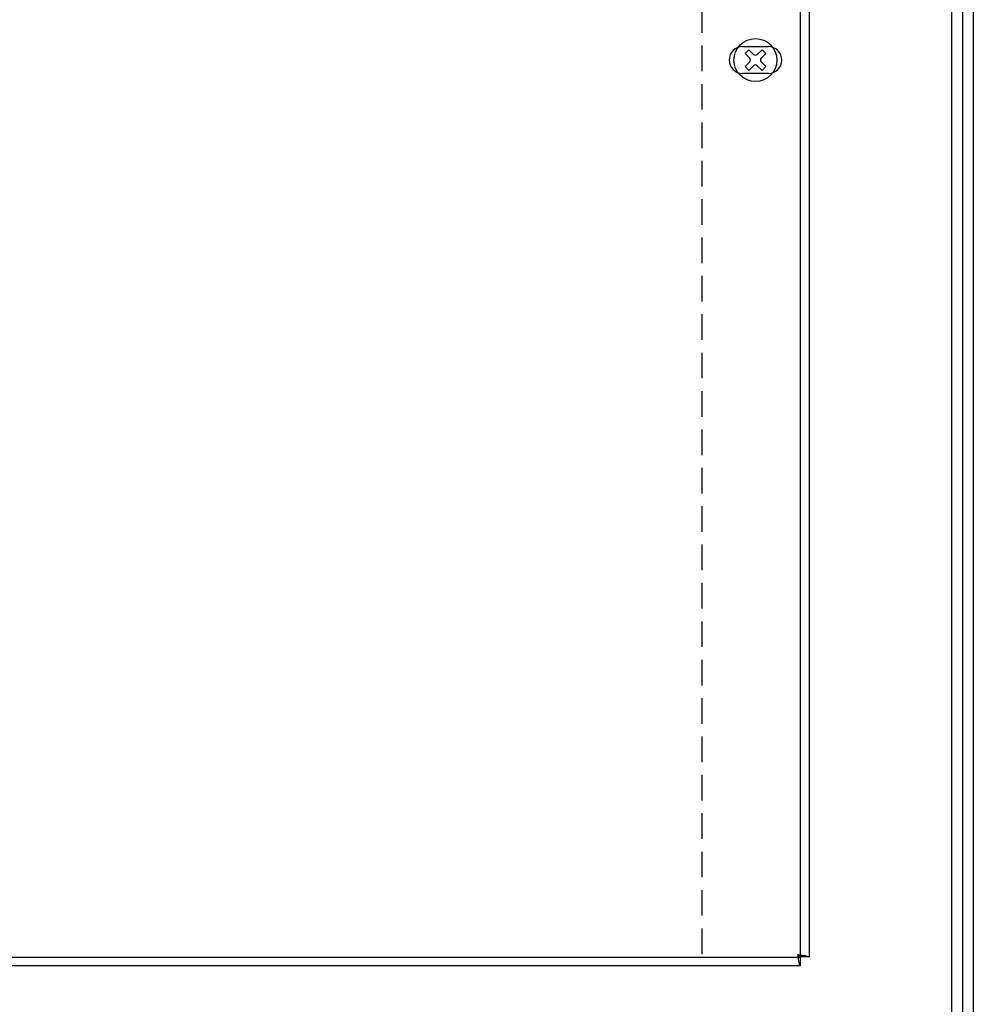
# Model space of a CAD drawing. Units: millimetres. Extents: x 0 to 1315, y 0 to 931.
# Drawn here: x 1138 to 1315, y 262 to 446 of the extents above; entities that cross this region are included whole.
import ezdxf

# ---------------------------------------------------------------- set-up
doc = ezdxf.new("R2010")
doc.units = ezdxf.units.MM
doc.linetypes.add('HIDDEN2', pattern=[4.7625, 3.175, -1.5875])
for name, color, linetype in [('PSU520-24V', 7, 'Continuous'), ('図枠', 3, 'Continuous'), ('寸法', 6, 'Continuous')]:
    doc.layers.add(name, color=color, linetype=linetype)

# ---------------------------------------------------------------- blocks, each defined once
blk = doc.blocks.new('zw$DC85')
at = {"layer": 'PSU520-24V', "color": 7}
for p, q in [((-2.4, 2.5), (2.4, 2.5)), ((2.4, -2.5), (-2.4, -2.5))]:
    blk.add_line(p, q, dxfattribs=at)
at = {"layer": 'PSU520-24V', "linetype": 'Continuous'}
blk.add_lwpolyline([(1.93, 1.22), (1.06, 0.35, 0.414214), (1.06, -0.35), (1.93, -1.22), (1.22, -1.93), (0.35, -1.06, 0.414214), (-0.35, -1.06), (-1.22, -1.93), (-1.93, -1.22), (-1.06, -0.35, 0.414214), (-1.06, 0.35), (-1.93, 1.22), (-1.22, 1.93), (-0.35, 1.06, 0.414214), (0.35, 1.06), (1.22, 1.93), (1.93, 1.22)], format="xyb", close=True, dxfattribs=at)
at = {"layer": 'PSU520-24V', "color": 7}
for centre, start, end in [((-2.4, 0), 90, 270), ((2.4, 0), 270, 90)]:
    blk.add_arc(centre, 2.5, start, end, dxfattribs=at)

msp = doc.modelspace()

# ---------------------------------------------------------------- linework, layer by layer
at = {"layer": 'PSU520-24V', "linetype": 'HIDDEN2', "lineweight": -3, "ltscale": 1.5}
msp.add_line((1264.53, 605.05), (1264.53, 271.06), dxfattribs=at)
at = {"layer": 'PSU520-24V', "color": 7}
for p, q in [((1282.93, 271.13), (1282.93, 604.99)), ((1284.53, 604.99), (1284.53, 271.13)), ((949, 271.06), (1282.86, 271.06)), ((1282.86, 269.46), (949, 269.46)), ((1282.86, 271.06), (1282.86, 269.46)), ((1284.53, 271.13), (1282.93, 271.13))]:
    msp.add_line(p, q, dxfattribs=at)
at = {"layer": 'PSU520-24V', "linetype": 'Continuous'}
msp.add_circle((1274.53, 438.06), 4, dxfattribs=at)
at = {"layer": 'PSU520-24V', "color": 7}
for points, knots in [([(1282.93, 271.13), (1282.93, 271.2), (1282.88, 271.27), (1282.69, 271.41), (1282.56, 271.49), (1282.43, 271.56)], [0, 0, 0, 0, 0.5, 0.5, 1, 1, 1, 1]), ([(1282.43, 271.56), (1282.5, 271.43), (1282.58, 271.3), (1282.72, 271.11), (1282.79, 271.06), (1282.86, 271.06)], [0, 0, 0, 0, 0.5, 0.5, 1, 1, 1, 1]), ([(1282.43, 271.56), (1282.71, 271.52), (1282.98, 271.49), (1283.49, 271.41), (1283.72, 271.38), (1284.11, 271.31), (1284.27, 271.27), (1284.48, 271.2), (1284.53, 271.16), (1284.53, 271.13)], [0, 0, 0, 0, 0.25, 0.25, 0.5, 0.5, 0.75, 0.75, 1, 1, 1, 1]), ([(1282.86, 269.46), (1282.83, 269.46), (1282.79, 269.51), (1282.72, 269.72), (1282.68, 269.88), (1282.61, 270.27), (1282.58, 270.5), (1282.5, 271.01), (1282.47, 271.28), (1282.43, 271.56)], [0, 0, 0, 0, 0.25, 0.25, 0.5, 0.5, 0.75, 0.75, 1, 1, 1, 1])]:
    msp.add_open_spline(points, degree=3, knots=knots, dxfattribs=at)
at = {"layer": '図枠', "linetype": 'Continuous'}
msp.add_lwpolyline([(1315.08, 0), (0, 0), (0, 931.22), (1315.08, 931.22), (1315.08, 0)], close=True, dxfattribs=at)
at = {"layer": '図枠', "color": 0, "linetype": 'Continuous'}
for points in [[(2.02, 929.2), (1313.06, 929.2), (1313.06, 2.02), (2.02, 2.02), (2.02, 929.2)], [(4.04, 927.18), (1311.04, 927.18), (1311.04, 4.04), (4.04, 4.04), (4.04, 927.18)]]:
    msp.add_lwpolyline(points, close=True, dxfattribs=at)

# ---------------------------------------------------------------- block references
at = {"layer": '寸法'}
msp.add_blockref('zw$DC85', (1274.53, 438.06), dxfattribs=at)

doc.saveas('drawing.dxf')
